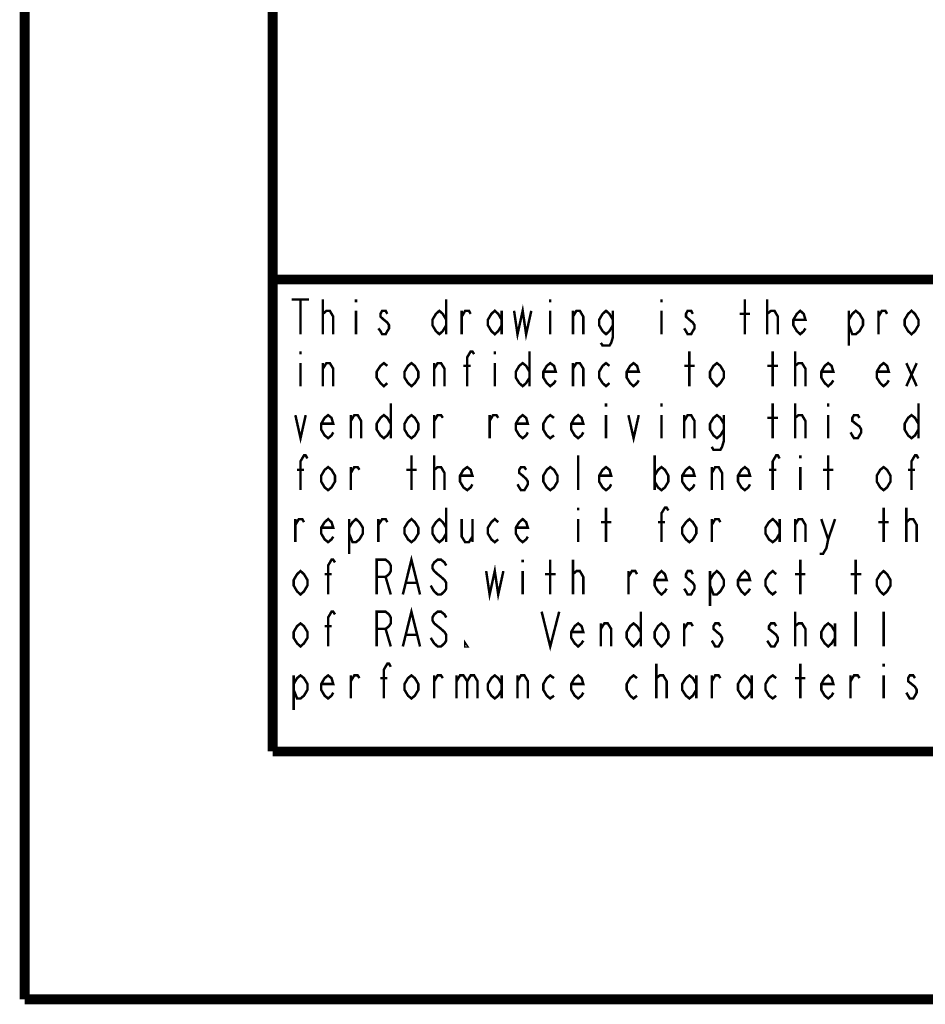
# Model space of a CAD drawing. Units: millimetres. Extents: x 0 to 432, y 0 to 280.
# Drawn here: x 0 to 46, y 0 to 50 of the extents above; entities that cross this region are included whole.
import ezdxf

# ---------------------------------------------------------------- set-up
doc = ezdxf.new("R2010")
doc.units = ezdxf.units.MM
doc.layers.add('P', color=7, linetype='Continuous')

msp = doc.modelspace()

# ---------------------------------------------------------------- linework, layer by layer
at = {"layer": 'P'}
for points, const_width in [([(0, 0), (0, 279.4)], 0.508), ([(12.7, 12.7), (12.7, 266.7)], 0.508), ([(122.361, 36.883), (12.7, 36.883)], 0.508), ([(13.67, 35.86), (14.57, 35.86)], 0.127), ([(14.129, 35.86), (14.129, 34.078)], 0.127), ([(15.275, 34.078), (15.275, 35.86)], 0.127), ([(16.969, 35.86), (16.969, 35.719)], 0.127), ([(21.59, 35.86), (21.59, 34.078)], 0.127), ([(26.917, 35.86), (26.917, 35.719)], 0.127), ([(32.614, 35.86), (32.614, 35.719)], 0.127), ([(36.883, 34.078), (36.883, 35.86)], 0.127), ([(38.029, 34.078), (38.029, 35.86)], 0.127), ([(15.275, 34.978), (15.275, 35.119), (15.452, 35.278), (15.54, 35.278), (15.628, 35.278), (15.804, 34.978), (15.804, 34.078)], 0.127), ([(16.969, 35.278), (16.969, 34.078)], 0.127), ([(18.574, 35.119), (18.486, 35.278), (18.309, 35.278), (18.221, 35.119), (18.221, 34.978), (18.397, 34.819), (18.574, 34.678), (18.662, 34.537), (18.662, 34.378), (18.574, 34.237), (18.486, 34.078), (18.309, 34.078), (18.221, 34.237), (18.115, 34.378)], 0.127), ([(21.59, 34.537), (21.414, 34.237), (21.237, 34.078), (21.061, 34.237), (20.884, 34.537), (20.884, 34.819), (21.061, 35.119), (21.237, 35.278), (21.414, 35.119), (21.59, 34.819)], 0.127), ([(22.384, 34.078), (22.384, 35.278)], 0.127), ([(22.384, 34.978), (22.56, 35.278), (22.754, 35.278), (22.842, 35.119)], 0.127), ([(24.43, 34.537), (24.253, 34.237), (24.077, 34.078), (23.901, 34.237), (23.724, 34.537), (23.724, 34.819), (23.901, 35.119), (24.077, 35.278), (24.253, 35.119), (24.43, 34.819)], 0.127), ([(24.43, 35.278), (24.43, 34.078)], 0.127), ([(25.065, 35.278), (25.241, 34.078), (25.506, 35.278), (25.682, 34.078), (25.947, 35.278)], 0.127), ([(26.917, 35.278), (26.917, 34.078)], 0.127), ([(28.081, 34.078), (28.081, 35.278)], 0.127), ([(28.081, 34.978), (28.258, 35.278), (28.434, 35.278), (28.61, 34.978), (28.61, 34.078)], 0.127), ([(30.127, 34.537), (29.951, 34.237), (29.774, 34.078), (29.598, 34.237), (29.422, 34.537), (29.422, 34.819), (29.598, 35.119), (29.774, 35.278), (29.951, 35.119), (30.127, 34.819)], 0.127), ([(30.127, 35.278), (30.127, 33.937), (30.039, 33.637), (29.951, 33.496), (29.598, 33.496), (29.51, 33.637)], 0.127), ([(32.614, 35.278), (32.614, 34.078)], 0.127), ([(34.219, 35.119), (34.131, 35.278), (33.955, 35.278), (33.867, 35.119), (33.867, 34.978), (34.043, 34.819), (34.219, 34.678), (34.308, 34.537), (34.308, 34.378), (34.219, 34.237), (34.131, 34.078), (33.955, 34.078), (33.867, 34.237), (33.778, 34.378)], 0.127), ([(38.029, 34.978), (38.029, 35.119), (38.223, 35.278), (38.312, 35.278), (38.4, 35.278), (38.576, 34.978), (38.576, 34.078)], 0.127), ([(39.987, 34.378), (39.899, 34.237), (39.723, 34.078), (39.546, 34.237), (39.37, 34.537), (39.37, 34.819), (39.546, 35.119), (39.723, 35.278), (39.899, 35.119), (39.987, 34.819), (39.37, 34.819)], 0.127), ([(42.21, 34.819), (42.386, 35.119), (42.563, 35.278), (42.757, 35.119), (42.933, 34.819), (42.933, 34.537), (42.757, 34.237), (42.563, 34.078), (42.386, 34.078), (42.21, 34.537)], 0.127), ([(42.21, 35.278), (42.21, 33.496)], 0.127), ([(43.727, 34.078), (43.727, 35.278)], 0.127), ([(43.727, 34.978), (43.903, 35.278), (44.08, 35.278), (44.168, 35.119)], 0.127), ([(45.773, 34.537), (45.597, 34.237), (45.42, 34.078), (45.244, 34.237), (45.067, 34.537), (45.067, 34.819), (45.244, 35.119), (45.42, 35.278), (45.597, 35.119), (45.773, 34.819), (45.773, 34.537)], 0.127), ([(36.618, 35.119), (37.148, 35.119)], 0.127), ([(14.129, 33.196), (14.129, 33.055)], 0.127), ([(22.666, 31.415), (22.666, 32.897), (22.842, 33.196), (22.931, 33.196), (23.019, 33.055)], 0.127), ([(24.077, 33.196), (24.077, 33.055)], 0.127), ([(25.859, 33.196), (25.859, 31.415)], 0.127), ([(34.043, 31.415), (34.043, 33.196)], 0.127), ([(38.312, 31.415), (38.312, 33.196)], 0.127), ([(39.458, 31.415), (39.458, 33.196)], 0.127), ([(14.129, 32.597), (14.129, 31.415)], 0.127), ([(15.275, 31.415), (15.275, 32.597)], 0.127), ([(15.275, 32.314), (15.452, 32.597), (15.628, 32.597), (15.804, 32.314), (15.804, 31.415)], 0.127), ([(18.574, 31.574), (18.397, 31.415), (18.221, 31.574), (18.027, 31.856), (18.027, 32.156), (18.221, 32.456), (18.397, 32.597), (18.574, 32.456)], 0.127), ([(20.161, 31.856), (19.985, 31.574), (19.808, 31.415), (19.632, 31.574), (19.456, 31.856), (19.456, 32.156), (19.632, 32.456), (19.808, 32.597), (19.985, 32.456), (20.161, 32.156), (20.161, 31.856)], 0.127), ([(20.973, 31.415), (20.973, 32.597)], 0.127), ([(20.973, 32.314), (21.149, 32.597), (21.325, 32.597), (21.502, 32.314), (21.502, 31.415)], 0.127), ([(22.472, 32.456), (22.842, 32.456)], 0.127), ([(24.077, 32.597), (24.077, 31.415)], 0.127), ([(25.859, 31.856), (25.682, 31.574), (25.506, 31.415), (25.329, 31.574), (25.153, 31.856), (25.153, 32.156), (25.329, 32.456), (25.506, 32.597), (25.682, 32.456), (25.859, 32.156)], 0.127), ([(27.199, 31.715), (27.111, 31.574), (26.917, 31.415), (26.741, 31.574), (26.564, 31.856), (26.564, 32.156), (26.741, 32.456), (26.917, 32.597), (27.111, 32.456), (27.199, 32.156), (26.564, 32.156)], 0.127), ([(28.081, 31.415), (28.081, 32.597)], 0.127), ([(28.081, 32.314), (28.258, 32.597), (28.434, 32.597), (28.61, 32.314), (28.61, 31.415)], 0.127), ([(29.951, 31.574), (29.774, 31.415), (29.598, 31.574), (29.422, 31.856), (29.422, 32.156), (29.598, 32.456), (29.774, 32.597), (29.951, 32.456)], 0.127), ([(31.45, 31.715), (31.362, 31.574), (31.186, 31.415), (31.009, 31.574), (30.833, 31.856), (30.833, 32.156), (31.009, 32.456), (31.186, 32.597), (31.362, 32.456), (31.45, 32.156), (30.833, 32.156)], 0.127), ([(33.778, 32.456), (34.308, 32.456)], 0.127), ([(35.807, 31.856), (35.631, 31.574), (35.454, 31.415), (35.278, 31.574), (35.101, 31.856), (35.101, 32.156), (35.278, 32.456), (35.454, 32.597), (35.631, 32.456), (35.807, 32.156), (35.807, 31.856)], 0.127), ([(38.029, 32.456), (38.576, 32.456)], 0.127), ([(39.458, 32.314), (39.458, 32.456), (39.635, 32.597), (39.723, 32.597), (39.811, 32.597), (39.987, 32.314), (39.987, 31.415)], 0.127), ([(41.416, 31.715), (41.328, 31.574), (41.152, 31.415), (40.975, 31.574), (40.799, 31.856), (40.799, 32.156), (40.975, 32.456), (41.152, 32.597), (41.328, 32.456), (41.416, 32.156), (40.799, 32.156)], 0.127), ([(44.256, 31.715), (44.168, 31.574), (43.991, 31.415), (43.815, 31.574), (43.639, 31.856), (43.639, 32.156), (43.815, 32.456), (43.991, 32.597), (44.168, 32.456), (44.256, 32.156), (43.639, 32.156)], 0.127), ([(45.156, 32.597), (45.685, 31.415)], 0.127), ([(45.156, 31.415), (45.685, 32.597)], 0.127), ([(18.75, 30.533), (18.75, 28.751)], 0.127), ([(29.774, 30.533), (29.774, 30.374)], 0.127), ([(32.614, 30.533), (32.614, 30.374)], 0.127), ([(38.312, 28.751), (38.312, 30.533)], 0.127), ([(39.458, 28.751), (39.458, 30.533)], 0.127), ([(41.152, 30.533), (41.152, 30.374)], 0.127), ([(45.773, 30.533), (45.773, 28.751)], 0.127), ([(13.864, 29.933), (14.129, 28.751), (14.393, 29.933)], 0.127), ([(15.804, 29.051), (15.716, 28.893), (15.54, 28.751), (15.363, 28.893), (15.187, 29.192), (15.187, 29.492), (15.363, 29.792), (15.54, 29.933), (15.716, 29.792), (15.804, 29.492), (15.187, 29.492)], 0.127), ([(16.704, 28.751), (16.704, 29.933)], 0.127), ([(16.704, 29.633), (16.88, 29.933), (17.057, 29.933), (17.233, 29.633), (17.233, 28.751)], 0.127), ([(18.75, 29.192), (18.574, 28.893), (18.397, 28.751), (18.221, 28.893), (18.027, 29.192), (18.027, 29.492), (18.221, 29.792), (18.397, 29.933), (18.574, 29.792), (18.75, 29.492)], 0.127), ([(20.161, 29.192), (19.985, 28.893), (19.808, 28.751), (19.632, 28.893), (19.456, 29.192), (19.456, 29.492), (19.632, 29.792), (19.808, 29.933), (19.985, 29.792), (20.161, 29.492), (20.161, 29.192)], 0.127), ([(20.973, 28.751), (20.973, 29.933)], 0.127), ([(20.973, 29.633), (21.149, 29.933), (21.325, 29.933), (21.414, 29.792)], 0.127), ([(23.813, 28.751), (23.813, 29.933)], 0.127), ([(23.813, 29.633), (23.989, 29.933), (24.165, 29.933), (24.253, 29.792)], 0.127), ([(25.77, 29.051), (25.682, 28.893), (25.506, 28.751), (25.329, 28.893), (25.153, 29.192), (25.153, 29.492), (25.329, 29.792), (25.506, 29.933), (25.682, 29.792), (25.77, 29.492), (25.153, 29.492)], 0.127), ([(27.111, 28.893), (26.917, 28.751), (26.741, 28.893), (26.564, 29.192), (26.564, 29.492), (26.741, 29.792), (26.917, 29.933), (27.111, 29.792)], 0.127), ([(28.61, 29.051), (28.522, 28.893), (28.346, 28.751), (28.169, 28.893), (27.993, 29.192), (27.993, 29.492), (28.169, 29.792), (28.346, 29.933), (28.522, 29.792), (28.61, 29.492), (27.993, 29.492)], 0.127), ([(29.774, 29.933), (29.774, 28.751)], 0.127), ([(30.921, 29.933), (31.186, 28.751), (31.45, 29.933)], 0.127), ([(32.614, 29.933), (32.614, 28.751)], 0.127), ([(33.778, 28.751), (33.778, 29.933)], 0.127), ([(33.778, 29.633), (33.955, 29.933), (34.131, 29.933), (34.308, 29.633), (34.308, 28.751)], 0.127), ([(35.807, 29.192), (35.631, 28.893), (35.454, 28.751), (35.278, 28.893), (35.101, 29.192), (35.101, 29.492), (35.278, 29.792), (35.454, 29.933), (35.631, 29.792), (35.807, 29.492)], 0.127), ([(35.807, 29.933), (35.807, 28.61), (35.719, 28.31), (35.631, 28.152), (35.278, 28.152), (35.19, 28.31)], 0.127), ([(38.029, 29.792), (38.576, 29.792)], 0.127), ([(39.458, 29.633), (39.458, 29.792), (39.635, 29.933), (39.723, 29.933), (39.811, 29.933), (39.987, 29.633), (39.987, 28.751)], 0.127), ([(41.152, 29.933), (41.152, 28.751)], 0.127), ([(42.757, 29.792), (42.668, 29.933), (42.474, 29.933), (42.386, 29.792), (42.386, 29.633), (42.563, 29.492), (42.757, 29.351), (42.845, 29.192), (42.845, 29.051), (42.757, 28.893), (42.668, 28.751), (42.474, 28.751), (42.386, 28.893), (42.298, 29.051)], 0.127), ([(45.773, 29.192), (45.597, 28.893), (45.42, 28.751), (45.244, 28.893), (45.067, 29.192), (45.067, 29.492), (45.244, 29.792), (45.42, 29.933), (45.597, 29.792), (45.773, 29.492)], 0.127), ([(14.129, 26.088), (14.129, 27.57), (14.305, 27.869), (14.393, 27.869), (14.482, 27.711)], 0.127), ([(19.808, 26.088), (19.808, 27.869)], 0.127), ([(20.973, 26.088), (20.973, 27.869)], 0.127), ([(28.346, 26.088), (28.346, 27.869)], 0.127), ([(32.262, 27.869), (32.262, 26.088)], 0.127), ([(38.312, 26.088), (38.312, 27.57), (38.488, 27.869), (38.576, 27.869), (38.664, 27.711)], 0.127), ([(39.723, 27.869), (39.723, 27.711)], 0.127), ([(41.152, 26.088), (41.152, 27.869)], 0.127), ([(45.42, 26.088), (45.42, 27.57), (45.597, 27.869), (45.685, 27.869), (45.773, 27.711)], 0.127), ([(15.893, 26.529), (15.716, 26.229), (15.54, 26.088), (15.363, 26.229), (15.187, 26.529), (15.187, 26.829), (15.363, 27.129), (15.54, 27.27), (15.716, 27.129), (15.893, 26.829), (15.893, 26.529)], 0.127), ([(16.704, 26.088), (16.704, 27.27)], 0.127), ([(16.704, 26.97), (16.88, 27.27), (17.057, 27.27), (17.145, 27.129)], 0.127), ([(20.973, 26.97), (20.973, 27.129), (21.149, 27.27), (21.237, 27.27), (21.325, 27.27), (21.502, 26.97), (21.502, 26.088)], 0.127), ([(22.931, 26.388), (22.842, 26.229), (22.666, 26.088), (22.472, 26.229), (22.296, 26.529), (22.296, 26.829), (22.472, 27.129), (22.666, 27.27), (22.842, 27.129), (22.931, 26.829), (22.296, 26.829)], 0.127), ([(25.682, 27.129), (25.594, 27.27), (25.418, 27.27), (25.329, 27.129), (25.329, 26.97), (25.506, 26.829), (25.682, 26.67), (25.77, 26.529), (25.77, 26.388), (25.682, 26.229), (25.594, 26.088), (25.418, 26.088), (25.329, 26.229), (25.241, 26.388)], 0.127), ([(27.287, 26.529), (27.111, 26.229), (26.917, 26.088), (26.741, 26.229), (26.564, 26.529), (26.564, 26.829), (26.741, 27.129), (26.917, 27.27), (27.111, 27.129), (27.287, 26.829), (27.287, 26.529)], 0.127), ([(30.039, 26.388), (29.951, 26.229), (29.774, 26.088), (29.598, 26.229), (29.422, 26.529), (29.422, 26.829), (29.598, 27.129), (29.774, 27.27), (29.951, 27.129), (30.039, 26.829), (29.422, 26.829)], 0.127), ([(32.262, 26.829), (32.438, 27.129), (32.614, 27.27), (32.791, 27.129), (32.967, 26.829), (32.967, 26.529), (32.791, 26.229), (32.614, 26.088), (32.438, 26.229), (32.262, 26.529)], 0.127), ([(34.308, 26.388), (34.219, 26.229), (34.043, 26.088), (33.867, 26.229), (33.673, 26.529), (33.673, 26.829), (33.867, 27.129), (34.043, 27.27), (34.219, 27.129), (34.308, 26.829), (33.673, 26.829)], 0.127), ([(35.19, 26.088), (35.19, 27.27)], 0.127), ([(35.19, 26.97), (35.366, 27.27), (35.542, 27.27), (35.719, 26.97), (35.719, 26.088)], 0.127), ([(37.148, 26.388), (37.059, 26.229), (36.883, 26.088), (36.707, 26.229), (36.53, 26.529), (36.53, 26.829), (36.707, 27.129), (36.883, 27.27), (37.059, 27.129), (37.148, 26.829), (36.53, 26.829)], 0.127), ([(39.723, 27.27), (39.723, 26.088)], 0.127), ([(44.344, 26.529), (44.168, 26.229), (43.991, 26.088), (43.815, 26.229), (43.639, 26.529), (43.639, 26.829), (43.815, 27.129), (43.991, 27.27), (44.168, 27.129), (44.344, 26.829), (44.344, 26.529)], 0.127), ([(13.952, 27.129), (14.305, 27.129)], 0.127), ([(19.544, 27.129), (20.073, 27.129)], 0.127), ([(38.118, 27.129), (38.488, 27.129)], 0.127), ([(40.887, 27.129), (41.416, 27.129)], 0.127), ([(45.244, 27.129), (45.597, 27.129)], 0.127), ([(21.59, 25.188), (21.59, 23.424)], 0.127), ([(28.346, 25.188), (28.346, 25.047)], 0.127), ([(29.774, 23.424), (29.774, 25.188)], 0.127), ([(32.614, 23.424), (32.614, 24.906), (32.791, 25.188), (32.879, 25.188), (32.967, 25.047)], 0.127), ([(43.991, 23.424), (43.991, 25.188)], 0.127), ([(45.156, 23.424), (45.156, 25.188)], 0.127), ([(13.864, 23.424), (13.864, 24.606)], 0.127), ([(13.864, 24.306), (14.041, 24.606), (14.217, 24.606), (14.305, 24.448)], 0.127), ([(15.804, 23.707), (15.716, 23.566), (15.54, 23.424), (15.363, 23.566), (15.187, 23.865), (15.187, 24.165), (15.363, 24.448), (15.54, 24.606), (15.716, 24.448), (15.804, 24.165), (15.187, 24.165)], 0.127), ([(16.616, 24.165), (16.792, 24.448), (16.969, 24.606), (17.145, 24.448), (17.321, 24.165), (17.321, 23.865), (17.145, 23.566), (16.969, 23.424), (16.792, 23.424), (16.616, 23.865)], 0.127), ([(16.616, 24.606), (16.616, 22.825)], 0.127), ([(18.115, 23.424), (18.115, 24.606)], 0.127), ([(18.115, 24.306), (18.309, 24.606), (18.486, 24.606), (18.574, 24.448)], 0.127), ([(20.161, 23.865), (19.985, 23.566), (19.808, 23.424), (19.632, 23.566), (19.456, 23.865), (19.456, 24.165), (19.632, 24.448), (19.808, 24.606), (19.985, 24.448), (20.161, 24.165), (20.161, 23.865)], 0.127), ([(21.59, 23.865), (21.414, 23.566), (21.237, 23.424), (21.061, 23.566), (20.884, 23.865), (20.884, 24.165), (21.061, 24.448), (21.237, 24.606), (21.414, 24.448), (21.59, 24.165)], 0.127), ([(22.384, 24.606), (22.384, 23.707), (22.56, 23.424), (22.754, 23.424), (22.931, 23.707)], 0.127), ([(22.931, 24.606), (22.931, 23.424)], 0.127), ([(24.253, 23.566), (24.077, 23.424), (23.901, 23.566), (23.724, 23.865), (23.724, 24.165), (23.901, 24.448), (24.077, 24.606), (24.253, 24.448)], 0.127), ([(25.77, 23.707), (25.682, 23.566), (25.506, 23.424), (25.329, 23.566), (25.153, 23.865), (25.153, 24.165), (25.329, 24.448), (25.506, 24.606), (25.682, 24.448), (25.77, 24.165), (25.153, 24.165)], 0.127), ([(28.346, 24.606), (28.346, 23.424)], 0.127), ([(29.51, 24.448), (30.039, 24.448)], 0.127), ([(32.438, 24.448), (32.791, 24.448)], 0.127), ([(34.396, 23.865), (34.219, 23.566), (34.043, 23.424), (33.867, 23.566), (33.673, 23.865), (33.673, 24.165), (33.867, 24.448), (34.043, 24.606), (34.219, 24.448), (34.396, 24.165), (34.396, 23.865)], 0.127), ([(35.19, 23.424), (35.19, 24.606)], 0.127), ([(35.19, 24.306), (35.366, 24.606), (35.542, 24.606), (35.631, 24.448)], 0.127), ([(38.664, 23.865), (38.488, 23.566), (38.312, 23.424), (38.118, 23.566), (37.941, 23.865), (37.941, 24.165), (38.118, 24.448), (38.312, 24.606), (38.488, 24.448), (38.664, 24.165)], 0.127), ([(38.664, 24.606), (38.664, 23.424)], 0.127), ([(39.458, 23.424), (39.458, 24.606)], 0.127), ([(39.458, 24.306), (39.635, 24.606), (39.811, 24.606), (39.987, 24.306), (39.987, 23.424)], 0.127), ([(40.799, 24.606), (41.152, 23.566), (41.063, 23.125), (40.887, 22.825), (40.711, 22.825)], 0.127), ([(41.152, 23.566), (41.504, 24.606)], 0.127), ([(43.727, 24.448), (44.256, 24.448)], 0.127), ([(45.156, 24.306), (45.156, 24.448), (45.332, 24.606), (45.42, 24.606), (45.508, 24.606), (45.685, 24.306), (45.685, 23.424)], 0.127), ([(19.368, 20.743), (19.808, 22.525), (20.249, 20.743)], 0.127), ([(15.54, 20.743), (15.54, 22.225), (15.716, 22.525), (15.804, 22.525), (15.893, 22.384)], 0.127), ([(18.027, 20.743), (18.027, 22.525), (18.486, 22.525), (18.662, 22.384), (18.75, 22.225), (18.75, 21.943), (18.662, 21.784), (18.486, 21.643), (18.027, 21.643)], 0.127), ([(21.59, 22.225), (21.502, 22.384), (21.325, 22.525), (21.149, 22.525), (20.973, 22.384), (20.884, 22.225), (20.884, 22.084), (20.973, 21.943), (21.149, 21.784), (21.325, 21.643), (21.502, 21.484), (21.59, 21.343), (21.59, 21.043), (21.502, 20.902), (21.325, 20.743), (21.149, 20.743), (20.973, 20.902), (20.884, 21.043), (20.796, 21.202)], 0.127), ([(23.636, 21.943), (23.813, 20.743), (24.077, 21.943), (24.253, 20.743), (24.518, 21.943)], 0.127), ([(25.506, 22.525), (25.506, 22.384)], 0.127), ([(26.917, 20.743), (26.917, 22.525)], 0.127), ([(28.081, 20.743), (28.081, 22.525)], 0.127), ([(39.723, 20.743), (39.723, 22.525)], 0.127), ([(42.563, 20.743), (42.563, 22.525)], 0.127), ([(14.482, 21.202), (14.305, 20.902), (14.129, 20.743), (13.952, 20.902), (13.776, 21.202), (13.776, 21.484), (13.952, 21.784), (14.129, 21.943), (14.305, 21.784), (14.482, 21.484), (14.482, 21.202)], 0.127), ([(15.363, 21.784), (15.716, 21.784)], 0.127), ([(18.486, 21.643), (18.75, 20.743)], 0.127), ([(25.506, 21.943), (25.506, 20.743)], 0.127), ([(26.652, 21.784), (27.199, 21.784)], 0.127), ([(28.081, 21.643), (28.081, 21.784), (28.258, 21.943), (28.346, 21.943), (28.434, 21.943), (28.61, 21.643), (28.61, 20.743)], 0.127), ([(30.921, 20.743), (30.921, 21.943)], 0.127), ([(30.921, 21.643), (31.097, 21.943), (31.274, 21.943), (31.362, 21.784)], 0.127), ([(32.879, 21.043), (32.791, 20.902), (32.614, 20.743), (32.438, 20.902), (32.262, 21.202), (32.262, 21.484), (32.438, 21.784), (32.614, 21.943), (32.791, 21.784), (32.879, 21.484), (32.262, 21.484)], 0.127), ([(34.219, 21.784), (34.131, 21.943), (33.955, 21.943), (33.867, 21.784), (33.867, 21.643), (34.043, 21.484), (34.219, 21.343), (34.308, 21.202), (34.308, 21.043), (34.219, 20.902), (34.131, 20.743), (33.955, 20.743), (33.867, 20.902), (33.778, 21.043)], 0.127), ([(35.101, 21.484), (35.278, 21.784), (35.454, 21.943), (35.631, 21.784), (35.807, 21.484), (35.807, 21.202), (35.631, 20.902), (35.454, 20.743), (35.278, 20.743), (35.101, 21.202)], 0.127), ([(35.101, 21.943), (35.101, 20.161)], 0.127), ([(37.148, 21.043), (37.059, 20.902), (36.883, 20.743), (36.707, 20.902), (36.53, 21.202), (36.53, 21.484), (36.707, 21.784), (36.883, 21.943), (37.059, 21.784), (37.148, 21.484), (36.53, 21.484)], 0.127), ([(38.488, 20.902), (38.312, 20.743), (38.118, 20.902), (37.941, 21.202), (37.941, 21.484), (38.118, 21.784), (38.312, 21.943), (38.488, 21.784)], 0.127), ([(39.458, 21.784), (39.987, 21.784)], 0.127), ([(42.298, 21.784), (42.845, 21.784)], 0.127), ([(44.344, 21.202), (44.168, 20.902), (43.991, 20.743), (43.815, 20.902), (43.639, 21.202), (43.639, 21.484), (43.815, 21.784), (43.991, 21.943), (44.168, 21.784), (44.344, 21.484), (44.344, 21.202)], 0.127), ([(19.544, 21.343), (20.073, 21.343)], 0.127), ([(15.54, 18.08), (15.54, 19.562), (15.716, 19.861), (15.804, 19.861), (15.893, 19.72)], 0.127), ([(18.027, 18.08), (18.027, 19.861), (18.486, 19.861), (18.662, 19.72), (18.75, 19.562), (18.75, 19.262), (18.662, 19.121), (18.486, 18.979), (18.027, 18.979)], 0.127), ([(19.368, 18.08), (19.808, 19.861), (20.249, 18.08)], 0.127), ([(21.59, 19.562), (21.502, 19.72), (21.325, 19.861), (21.149, 19.861), (20.973, 19.72), (20.884, 19.562), (20.884, 19.42), (20.973, 19.262), (21.149, 19.121), (21.325, 18.979), (21.502, 18.821), (21.59, 18.68), (21.59, 18.38), (21.502, 18.239), (21.325, 18.08), (21.149, 18.08), (20.973, 18.239), (20.884, 18.38), (20.796, 18.521)], 0.127), ([(26.476, 19.861), (26.917, 18.08), (27.376, 19.861)], 0.127), ([(31.556, 19.861), (31.556, 18.08)], 0.127), ([(39.458, 18.08), (39.458, 19.861)], 0.127), ([(42.563, 18.08), (42.563, 19.861)], 0.127), ([(43.991, 18.08), (43.991, 19.861)], 0.127), ([(14.482, 18.521), (14.305, 18.239), (14.129, 18.08), (13.952, 18.239), (13.776, 18.521), (13.776, 18.821), (13.952, 19.121), (14.129, 19.262), (14.305, 19.121), (14.482, 18.821), (14.482, 18.521)], 0.127), ([(15.363, 19.121), (15.716, 19.121)], 0.127), ([(28.61, 18.38), (28.522, 18.239), (28.346, 18.08), (28.169, 18.239), (27.993, 18.521), (27.993, 18.821), (28.169, 19.121), (28.346, 19.262), (28.522, 19.121), (28.61, 18.821), (27.993, 18.821)], 0.127), ([(29.51, 18.08), (29.51, 19.262)], 0.127), ([(29.51, 18.979), (29.686, 19.262), (29.863, 19.262), (30.039, 18.979), (30.039, 18.08)], 0.127), ([(31.556, 18.521), (31.362, 18.239), (31.186, 18.08), (31.009, 18.239), (30.833, 18.521), (30.833, 18.821), (31.009, 19.121), (31.186, 19.262), (31.362, 19.121), (31.556, 18.821)], 0.127), ([(32.967, 18.521), (32.791, 18.239), (32.614, 18.08), (32.438, 18.239), (32.262, 18.521), (32.262, 18.821), (32.438, 19.121), (32.614, 19.262), (32.791, 19.121), (32.967, 18.821), (32.967, 18.521)], 0.127), ([(33.778, 18.08), (33.778, 19.262)], 0.127), ([(33.778, 18.979), (33.955, 19.262), (34.131, 19.262), (34.219, 19.121)], 0.127), ([(35.631, 19.121), (35.542, 19.262), (35.366, 19.262), (35.278, 19.121), (35.278, 18.979), (35.454, 18.821), (35.631, 18.68), (35.719, 18.521), (35.719, 18.38), (35.631, 18.239), (35.542, 18.08), (35.366, 18.08), (35.278, 18.239), (35.19, 18.38)], 0.127), ([(38.488, 19.121), (38.4, 19.262), (38.223, 19.262), (38.118, 19.121), (38.118, 18.979), (38.312, 18.821), (38.488, 18.68), (38.576, 18.521), (38.576, 18.38), (38.488, 18.239), (38.4, 18.08), (38.223, 18.08), (38.118, 18.239), (38.029, 18.38)], 0.127), ([(39.458, 18.979), (39.458, 19.121), (39.635, 19.262), (39.723, 19.262), (39.811, 19.262), (39.987, 18.979), (39.987, 18.08)], 0.127), ([(41.504, 18.521), (41.328, 18.239), (41.152, 18.08), (40.975, 18.239), (40.799, 18.521), (40.799, 18.821), (40.975, 19.121), (41.152, 19.262), (41.328, 19.121), (41.504, 18.821)], 0.127), ([(41.504, 19.262), (41.504, 18.08)], 0.127), ([(18.486, 18.979), (18.75, 18.08)], 0.127), ([(19.544, 18.68), (20.073, 18.68)], 0.127), ([(22.666, 18.08), (22.56, 18.08), (22.56, 18.239), (22.666, 18.08)], 0.127), ([(18.397, 15.416), (18.397, 16.898), (18.574, 17.198), (18.662, 17.198), (18.75, 17.039)], 0.127), ([(32.35, 15.416), (32.35, 17.198)], 0.127), ([(39.723, 15.416), (39.723, 17.198)], 0.127), ([(43.991, 17.198), (43.991, 17.039)], 0.127), ([(13.776, 16.157), (13.952, 16.457), (14.129, 16.598), (14.305, 16.457), (14.482, 16.157), (14.482, 15.857), (14.305, 15.558), (14.129, 15.416), (13.952, 15.416), (13.776, 15.857)], 0.127), ([(13.776, 16.598), (13.776, 14.817)], 0.127), ([(15.804, 15.716), (15.716, 15.558), (15.54, 15.416), (15.363, 15.558), (15.187, 15.857), (15.187, 16.157), (15.363, 16.457), (15.54, 16.598), (15.716, 16.457), (15.804, 16.157), (15.187, 16.157)], 0.127), ([(16.704, 15.416), (16.704, 16.598)], 0.127), ([(16.704, 16.298), (16.88, 16.598), (17.057, 16.598), (17.145, 16.457)], 0.127), ([(20.161, 15.857), (19.985, 15.558), (19.808, 15.416), (19.632, 15.558), (19.456, 15.857), (19.456, 16.157), (19.632, 16.457), (19.808, 16.598), (19.985, 16.457), (20.161, 16.157), (20.161, 15.857)], 0.127), ([(20.973, 15.416), (20.973, 16.598)], 0.127), ([(20.973, 16.298), (21.149, 16.598), (21.325, 16.598), (21.414, 16.457)], 0.127), ([(22.119, 16.598), (22.119, 15.416)], 0.127), ([(22.119, 16.298), (22.296, 16.598), (22.472, 16.598), (22.666, 16.298), (22.666, 15.416)], 0.127), ([(22.666, 16.298), (22.842, 16.598), (23.019, 16.598), (23.195, 16.298), (23.195, 15.416)], 0.127), ([(24.43, 15.857), (24.253, 15.558), (24.077, 15.416), (23.901, 15.558), (23.724, 15.857), (23.724, 16.157), (23.901, 16.457), (24.077, 16.598), (24.253, 16.457), (24.43, 16.157)], 0.127), ([(24.43, 16.598), (24.43, 15.416)], 0.127), ([(25.241, 15.416), (25.241, 16.598)], 0.127), ([(25.241, 16.298), (25.418, 16.598), (25.594, 16.598), (25.77, 16.298), (25.77, 15.416)], 0.127), ([(27.111, 15.558), (26.917, 15.416), (26.741, 15.558), (26.564, 15.857), (26.564, 16.157), (26.741, 16.457), (26.917, 16.598), (27.111, 16.457)], 0.127), ([(28.61, 15.716), (28.522, 15.558), (28.346, 15.416), (28.169, 15.558), (27.993, 15.857), (27.993, 16.157), (28.169, 16.457), (28.346, 16.598), (28.522, 16.457), (28.61, 16.157), (27.993, 16.157)], 0.127), ([(31.362, 15.558), (31.186, 15.416), (31.009, 15.558), (30.833, 15.857), (30.833, 16.157), (31.009, 16.457), (31.186, 16.598), (31.362, 16.457)], 0.127), ([(32.35, 16.298), (32.35, 16.457), (32.526, 16.598), (32.614, 16.598), (32.703, 16.598), (32.879, 16.298), (32.879, 15.416)], 0.127), ([(34.396, 15.857), (34.219, 15.558), (34.043, 15.416), (33.867, 15.558), (33.673, 15.857), (33.673, 16.157), (33.867, 16.457), (34.043, 16.598), (34.219, 16.457), (34.396, 16.157)], 0.127), ([(34.396, 16.598), (34.396, 15.416)], 0.127), ([(35.19, 15.416), (35.19, 16.598)], 0.127), ([(35.19, 16.298), (35.366, 16.598), (35.542, 16.598), (35.631, 16.457)], 0.127), ([(37.236, 15.857), (37.059, 15.558), (36.883, 15.416), (36.707, 15.558), (36.53, 15.857), (36.53, 16.157), (36.707, 16.457), (36.883, 16.598), (37.059, 16.457), (37.236, 16.157)], 0.127), ([(37.236, 16.598), (37.236, 15.416)], 0.127), ([(38.488, 15.558), (38.312, 15.416), (38.118, 15.558), (37.941, 15.857), (37.941, 16.157), (38.118, 16.457), (38.312, 16.598), (38.488, 16.457)], 0.127), ([(41.416, 15.716), (41.328, 15.558), (41.152, 15.416), (40.975, 15.558), (40.799, 15.857), (40.799, 16.157), (40.975, 16.457), (41.152, 16.598), (41.328, 16.457), (41.416, 16.157), (40.799, 16.157)], 0.127), ([(42.298, 15.416), (42.298, 16.598)], 0.127), ([(42.298, 16.298), (42.474, 16.598), (42.668, 16.598), (42.757, 16.457)], 0.127), ([(43.991, 16.598), (43.991, 15.416)], 0.127), ([(45.597, 16.457), (45.508, 16.598), (45.332, 16.598), (45.244, 16.457), (45.244, 16.298), (45.42, 16.157), (45.597, 16.016), (45.685, 15.857), (45.685, 15.716), (45.597, 15.558), (45.508, 15.416), (45.332, 15.416), (45.244, 15.558), (45.156, 15.716)], 0.127), ([(18.221, 16.457), (18.574, 16.457)], 0.127), ([(39.458, 16.457), (39.987, 16.457)], 0.127), ([(419.1, 12.7), (12.7, 12.7)], 0.508), ([(0, 0), (431.8, 0)], 0.508)]:
    msp.add_lwpolyline(points, dxfattribs=dict(at, const_width=const_width))

doc.saveas('drawing.dxf')
